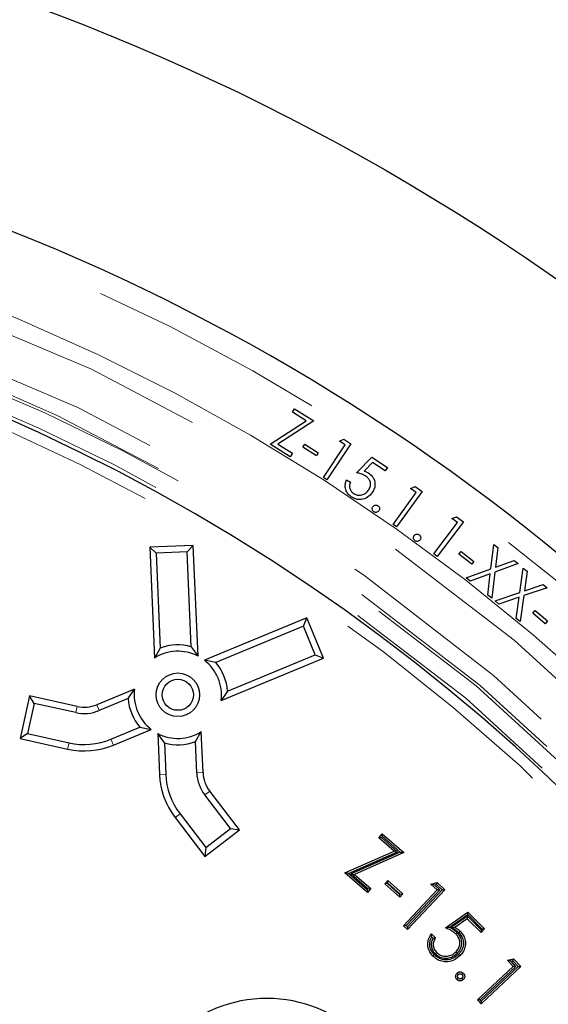
# Model space of a CAD drawing. Units: millimetres. Extents: x 15 to 495, y -382 to 292.
# Drawn here: x 155 to 158, y -274 to -268 of the extents above; entities that cross this region are included whole.
import ezdxf

# ---------------------------------------------------------------- set-up
doc = ezdxf.new("R2010")
doc.units = ezdxf.units.MM
doc.linetypes.add('SLD-Phantom', pattern=[12.7, 6.35, -1.27, 1.27, -1.27, 1.27, -1.27])
doc.linetypes.add('SLD-Solid', pattern=[0])

msp = doc.modelspace()

# ---------------------------------------------------------------- linework, layer by layer
at = {"color": 7, "linetype": 'SLD-Solid', "lineweight": 25}
for p, q in [((156.695, -270.373), (156.7067, -270.3543)), ((156.7067, -270.3543), (156.809, -270.4184)), ((156.5765, -270.5426), (156.7679, -270.4187)), ((156.809, -270.4184), (156.6182, -270.5425)), ((156.7679, -270.4187), (156.695, -270.373)), ((156.9442, -270.5268), (156.9681, -270.5157)), ((156.9743, -270.5468), (156.9442, -270.5268)), ((156.9681, -270.5157), (157.0058, -270.5407)), ((156.6833, -270.6097), (156.5765, -270.5426)), ((156.6182, -270.5425), (156.6952, -270.5908)), ((156.7501, -270.5586), (156.7602, -270.5425)), ((156.8226, -270.604), (156.7501, -270.5586)), ((156.7602, -270.5425), (156.8326, -270.588)), ((156.8594, -270.7197), (156.9743, -270.5468)), ((157.0058, -270.5407), (156.8785, -270.7324)), ((156.6952, -270.5908), (156.6833, -270.6097)), ((156.8326, -270.588), (156.8226, -270.604)), ((157.0357, -270.6945), (157.1167, -270.6112)), ((157.1167, -270.6112), (157.1996, -270.6663)), ((157.1192, -270.6392), (157.075, -270.6851)), ((157.1875, -270.6846), (157.1192, -270.6392)), ((157.1996, -270.6663), (157.1875, -270.6846)), ((156.8785, -270.7324), (156.8594, -270.7197)), ((156.9827, -270.7316), (157.0024, -270.7447)), ((157.3215, -270.7775), (157.3459, -270.7673)), ((157.3509, -270.7988), (157.3215, -270.7775)), ((157.3459, -270.7673), (157.3828, -270.7938)), ((157.229, -270.9679), (157.3509, -270.7988)), ((157.3828, -270.7938), (157.2476, -270.9813)), ((157.5412, -270.9366), (157.5657, -270.9271)), ((157.57, -270.9584), (157.5412, -270.9366)), ((157.5657, -270.9271), (157.6017, -270.9542)), ((157.2476, -270.9813), (157.229, -270.9679)), ((157.445, -271.1237), (157.57, -270.9584)), ((157.6017, -270.9542), (157.4632, -271.1374)), ((156.1693, -271.0794), (155.9382, -271.0893)), ((155.973, -271.1213), (155.9382, -271.0893)), ((155.9382, -271.0893), (155.9634, -271.6764)), ((156.1373, -271.1142), (156.1693, -271.0794)), ((156.1945, -271.6665), (156.1693, -271.0794)), ((157.7473, -271.2042), (157.7626, -271.0741)), ((157.7626, -271.0741), (157.7838, -271.0908)), ((157.7838, -271.0908), (157.7715, -271.1955)), ((156.1373, -271.1142), (155.973, -271.1213)), ((155.973, -271.1213), (155.9945, -271.6238)), ((156.1589, -271.6167), (156.1373, -271.1142)), ((157.4632, -271.1374), (157.445, -271.1237)), ((157.5785, -271.1263), (157.5903, -271.1113)), ((157.6462, -271.1796), (157.5785, -271.1263)), ((157.5903, -271.1113), (157.658, -271.1646)), ((157.6162, -271.252), (157.7473, -271.2042)), ((157.658, -271.1646), (157.6462, -271.1796)), ((157.8917, -271.1758), (157.7687, -271.221)), ((157.7715, -271.1955), (157.8708, -271.1593)), ((157.8708, -271.1593), (157.8917, -271.1758)), ((157.9012, -271.3286), (157.9193, -271.1996)), ((157.9193, -271.1996), (157.94, -271.2167)), ((157.6373, -271.2687), (157.6162, -271.252)), ((157.7444, -271.23), (157.6373, -271.2687)), ((157.7316, -271.343), (157.7444, -271.23)), ((157.7687, -271.221), (157.7528, -271.3596)), ((157.94, -271.2167), (157.9255, -271.3205)), ((158.0454, -271.3035), (157.9222, -271.3458)), ((157.9255, -271.3205), (158.025, -271.2867)), ((158.025, -271.2867), (158.0454, -271.3035)), ((157.7528, -271.3596), (157.7316, -271.343)), ((157.7698, -271.3733), (157.9012, -271.3286)), ((157.8978, -271.3542), (157.7905, -271.3903)), ((157.8826, -271.4662), (157.8978, -271.3542)), ((157.9222, -271.3458), (157.9032, -271.4832)), ((157.7905, -271.3903), (157.7698, -271.3733)), ((156.7715, -271.4637), (156.2285, -271.6882)), ((156.7534, -271.5073), (156.7715, -271.4637)), ((156.8599, -271.6775), (156.7715, -271.4637)), ((157.9032, -271.4832), (157.8826, -271.4662)), ((157.9709, -271.4384), (157.9833, -271.424)), ((158.0362, -271.4944), (157.9709, -271.4384)), ((157.9833, -271.424), (158.0485, -271.4799)), ((156.7534, -271.5073), (156.2886, -271.6995)), ((156.8163, -271.6594), (156.7534, -271.5073)), ((158.0485, -271.4799), (158.0362, -271.4944)), ((155.9945, -271.6238), (155.9634, -271.6764)), ((156.1589, -271.6167), (156.1945, -271.6665)), ((156.3168, -271.902), (156.8599, -271.6775)), ((156.3515, -271.8515), (156.8163, -271.6594)), ((156.8163, -271.6594), (156.8599, -271.6775)), ((156.2886, -271.6995), (156.2285, -271.6882)), ((155.3007, -271.8772), (155.2505, -272.1029)), ((155.3261, -271.917), (155.3007, -271.8772)), ((155.5533, -271.9333), (155.3007, -271.8772)), ((155.8582, -271.8412), (155.6572, -271.9243)), ((155.8236, -271.8917), (155.8582, -271.8412)), ((156.3515, -271.8515), (156.3168, -271.902)), ((155.3261, -271.917), (155.2903, -272.0776)), ((155.546, -271.9659), (155.3261, -271.917)), ((155.8236, -271.8917), (155.67, -271.9552)), ((155.2903, -272.0776), (155.2505, -272.1029)), ((155.2903, -272.0776), (155.5103, -272.1265)), ((155.7328, -272.1072), (155.8865, -272.0437)), ((155.7456, -272.1381), (155.9466, -272.055)), ((155.8865, -272.0437), (155.9466, -272.055)), ((156.0161, -272.1265), (155.9806, -272.0767)), ((155.9806, -272.0767), (155.9899, -272.294)), ((156.1805, -272.1194), (156.2117, -272.0668)), ((156.221, -272.284), (156.2117, -272.0668)), ((155.2505, -272.1029), (155.5031, -272.1591)), ((156.0161, -272.1265), (156.0233, -272.2925)), ((156.1876, -272.2855), (156.1805, -272.1194)), ((156.3672, -272.5813), (156.2301, -272.4024)), ((156.414, -272.5875), (156.2566, -272.3821)), ((156.0995, -272.5025), (156.2366, -272.6814)), ((156.073, -272.5228), (156.2304, -272.7282)), ((156.2304, -272.7282), (156.414, -272.5875)), ((156.2366, -272.6814), (156.3672, -272.5813)), ((156.3672, -272.5813), (156.414, -272.5875)), ((157.1534, -272.63), (157.1715, -272.6092)), ((157.1725, -272.6236), (157.1715, -272.6092)), ((157.1715, -272.6092), (157.2853, -272.7084)), ((157.1678, -272.629), (157.1534, -272.63)), ((157.2345, -272.7007), (157.1534, -272.63)), ((157.1678, -272.629), (157.1725, -272.6236)), ((157.2532, -272.7035), (157.1678, -272.629)), ((157.1725, -272.6236), (157.2666, -272.7056)), ((156.2366, -272.6814), (156.2304, -272.7282)), ((156.9738, -272.8164), (157.2345, -272.7007)), ((156.9926, -272.8192), (157.2532, -272.7035)), ((157.2666, -272.7056), (157.0066, -272.8216)), ((157.2853, -272.7084), (157.0253, -272.8244)), ((157.2532, -272.7035), (157.2345, -272.7007)), ((157.2666, -272.7056), (157.2853, -272.7084)), ((156.9926, -272.8192), (156.9738, -272.8164)), ((157.0927, -272.9201), (156.9738, -272.8164)), ((157.0917, -272.9057), (156.9926, -272.8192)), ((157.0066, -272.8216), (157.0966, -272.9001)), ((157.0066, -272.8216), (157.0253, -272.8244)), ((157.0253, -272.8244), (157.111, -272.8991)), ((157.1848, -272.8734), (157.2008, -272.8557)), ((157.1992, -272.8727), (157.1848, -272.8734)), ((157.2644, -272.9455), (157.1848, -272.8734)), ((157.1992, -272.8727), (157.2015, -272.8701)), ((157.2637, -272.9311), (157.1992, -272.8727)), ((157.2015, -272.8701), (157.2008, -272.8557)), ((157.2008, -272.8557), (157.2804, -272.9279)), ((157.2015, -272.8701), (157.266, -272.9286)), ((157.4301, -272.8751), (157.4622, -272.8664)), ((157.4503, -272.8802), (157.4301, -272.8751)), ((157.4631, -272.9063), (157.4301, -272.8751)), ((157.4503, -272.8802), (157.4593, -272.8777)), ((157.4593, -272.8777), (157.4622, -272.8664)), ((157.4593, -272.8777), (157.489, -272.9058)), ((157.4622, -272.8664), (157.5035, -272.9053)), ((157.0966, -272.9001), (157.0917, -272.9057)), ((157.0917, -272.9057), (157.0927, -272.9201)), ((157.111, -272.8991), (157.0927, -272.9201)), ((157.0966, -272.9001), (157.111, -272.8991)), ((157.266, -272.9286), (157.2637, -272.9311)), ((157.2804, -272.9279), (157.2644, -272.9455)), ((157.266, -272.9286), (157.2804, -272.9279)), ((157.2843, -273.096), (157.4631, -272.9063)), ((157.2987, -273.0956), (157.4776, -272.9058)), ((157.489, -272.9058), (157.3047, -273.1013)), ((157.5035, -272.9053), (157.3051, -273.1157)), ((157.4776, -272.9058), (157.4503, -272.8802)), ((157.4776, -272.9058), (157.4631, -272.9063)), ((157.489, -272.9058), (157.5035, -272.9053)), ((157.2637, -272.9311), (157.2644, -272.9455)), ((157.5063, -273.1072), (157.6259, -273.0242)), ((157.6248, -273.0374), (157.6259, -273.0242)), ((157.6259, -273.0242), (157.7147, -273.1121)), ((157.5271, -273.1051), (157.6248, -273.0374)), ((157.6235, -273.0461), (157.5377, -273.1061)), ((157.6223, -273.0593), (157.5569, -273.1052)), ((157.6235, -273.0461), (157.6223, -273.0593)), ((157.6954, -273.1316), (157.6223, -273.0593)), ((157.6953, -273.1172), (157.6235, -273.0461)), ((157.6248, -273.0374), (157.7003, -273.1121)), ((157.2987, -273.0956), (157.2843, -273.096)), ((157.3051, -273.1157), (157.2843, -273.096)), ((157.3047, -273.1013), (157.2987, -273.0956)), ((157.3047, -273.1013), (157.3051, -273.1157)), ((157.5377, -273.1061), (157.5569, -273.1052)), ((157.5683, -273.1325), (157.5611, -273.1397)), ((157.5777, -273.1324), (157.5849, -273.1252)), ((157.7003, -273.1121), (157.6953, -273.1172)), ((157.6953, -273.1172), (157.6954, -273.1316)), ((157.7147, -273.1121), (157.6954, -273.1316)), ((157.7003, -273.1121), (157.7147, -273.1121)), ((157.4321, -273.14), (157.4532, -273.1608)), ((157.4338, -273.156), (157.4403, -273.1625)), ((157.4535, -273.2461), (157.4607, -273.2389)), ((157.5702, -273.2411), (157.5629, -273.2339)), ((157.8356, -273.2785), (157.868, -273.2718)), ((157.8555, -273.2848), (157.8356, -273.2785)), ((157.8665, -273.3116), (157.8356, -273.2785)), ((157.8555, -273.2848), (157.8645, -273.283)), ((157.8809, -273.312), (157.8555, -273.2848)), ((157.8645, -273.283), (157.868, -273.2718)), ((157.8645, -273.283), (157.8922, -273.3127)), ((157.868, -273.2718), (157.9067, -273.3131)), ((157.6768, -273.4892), (157.8665, -273.3116)), ((157.6912, -273.4896), (157.8809, -273.312)), ((157.9067, -273.3131), (157.6963, -273.51)), ((157.8922, -273.3127), (157.6968, -273.4956)), ((157.8809, -273.312), (157.8665, -273.3116)), ((157.8922, -273.3127), (157.9067, -273.3131)), ((157.6912, -273.4896), (157.6768, -273.4892)), ((157.6963, -273.51), (157.6768, -273.4892)), ((157.6968, -273.4956), (157.6912, -273.4896)), ((157.6968, -273.4956), (157.6963, -273.51))]:
    msp.add_line(p, q, dxfattribs=at)
at = {"color": 8, "linetype": 'SLD-Phantom', "lineweight": 18}
for p, q in [((155.546, -271.9659), (155.5533, -271.9333)), ((155.67, -271.9552), (155.6572, -271.9243)), ((155.5103, -272.1265), (155.5031, -272.1591)), ((155.7328, -272.1072), (155.7456, -272.1381)), ((156.0233, -272.2925), (155.9899, -272.294)), ((156.1876, -272.2855), (156.221, -272.284)), ((156.2301, -272.4024), (156.2566, -272.3821)), ((156.0995, -272.5025), (156.073, -272.5228))]:
    msp.add_line(p, q, dxfattribs=at)
at = {"color": 7, "linetype": 'SLD-Solid', "lineweight": 25, "flags": 128}
for points in [[(157.4477, -273.2495), (157.4455, -273.2517), (157.4434, -273.2539), (157.4405, -273.2568)], [(157.5759, -273.2484), (157.5781, -273.2506), (157.5803, -273.2527), (157.5832, -273.2556)], [(157.5753, -273.3551), (157.5727, -273.3524), (157.5704, -273.3501), (157.5682, -273.3478)], [(157.5948, -273.3553), (157.5975, -273.3527), (157.5998, -273.3505), (157.6021, -273.3482)], [(157.5749, -273.3747), (157.5721, -273.3774), (157.5699, -273.3796), (157.5676, -273.3817)], [(157.5944, -273.3747), (157.5971, -273.3775), (157.5993, -273.3798), (157.6015, -273.3821)]]:
    msp.add_lwpolyline(points, dxfattribs=at)
at = {"color": 7, "linetype": 'SLD-Solid', "lineweight": 25}
for centre, radius in [((151.1418, -279.6226), 12.1437), ((156.0875, -271.8716), 0.1157), ((156.0875, -271.8716), 0.0823)]:
    msp.add_circle(centre, radius, dxfattribs=at)
for centre, radius, start, end in [((151.1418, -279.6226), 15.1796, 6.01345, 83.98655), ((151.1418, -279.6226), 10.9871, 4.48687, 175.51313), ((151.1418, -279.6226), 10.0619, 90, 356.70521), ((151.1418, -279.6226), 10.0619, 3.29476, 90), ((156.0875, -271.8716), 0.2647, 74.3516, 110.5668), ((156.0875, -271.8716), 0.2313, 62.4592, 122.4592), ((156.0875, -271.8716), 0.2313, 352.4592, 52.4592), ((156.0875, -271.8716), 0.2647, 4.3516, 40.5668), ((156.0875, -271.8716), 0.2313, 172.4592, 232.4592), ((155.591, -271.764), 0.1735, 257.4592, 292.4592), ((156.0875, -271.8716), 0.2647, 184.3516, 220.5668), ((155.591, -271.764), 0.2069, 257.4592, 292.4592), ((156.0875, -271.8716), 0.2313, 242.4592, 302.4592), ((155.591, -271.764), 0.4048, 257.4592, 292.4592), ((155.591, -271.764), 0.3714, 257.4592, 292.4592), ((156.0875, -271.8716), 0.2647, 254.3516, 290.5668), ((156.3943, -272.2766), 0.4048, 182.4592, 217.4592), ((156.3943, -272.2766), 0.3714, 182.4592, 217.4592), ((156.3943, -272.2766), 0.2069, 182.4592, 217.4592), ((156.3943, -272.2766), 0.1735, 182.4592, 217.4592), ((156.5597, -274.2047), 0.7228, 315, 135)]:
    msp.add_arc(centre, radius, start, end, dxfattribs=at)
at = {"color": 8, "linetype": 'SLD-Phantom', "lineweight": 18}
for radius, start, end in [(10.8715, 5.09953, 174.90047), (10.5714, 44.72373, 84.63554), (10.485, 5.82206, 84.63554), (10.2712, 5.44412, 84.58315), (10.1703, 3.64973, 86.35027), (10.1848, 4.41364, 85.58636), (10.0839, 3.64973, 86.35027), (10.0041, 3.31374, 356.68626)]:
    msp.add_arc((151.1418, -279.6226), radius, start, end, dxfattribs=at)
for points, knots in [([(153.8308, -297.0286), (154.0859, -297.0253), (154.5963, -297.0189), (155.3604, -296.9665), (156.1215, -296.883), (156.8782, -296.7654), (157.6245, -296.6158), (158.3592, -296.4348), (159.0809, -296.2236), (159.7929, -295.9814), (160.498, -295.707), (161.1947, -295.4003), (161.8813, -295.0613), (162.5523, -294.6924), (163.2065, -294.2943), (163.8387, -293.8704), (164.4482, -293.4221), (165.0342, -292.9507), (165.5993, -292.4545), (166.1457, -291.9312), (166.672, -291.3812), (167.1766, -290.8053), (167.6554, -290.2076), (168.1074, -289.5896), (168.5293, -288.956), (168.9208, -288.3086), (169.2818, -287.6488), (169.614, -286.9741), (169.9186, -286.2815), (170.1943, -285.572), (170.4401, -284.8468), (170.6537, -284.1115), (170.8348, -283.3675), (170.9822, -282.6207), (171.0961, -281.8727), (171.1772, -281.125), (171.2259, -280.3745), (171.2422, -279.6181), (171.2255, -278.8571), (171.175, -278.093), (171.091, -277.3319), (170.9736, -276.5752), (170.8239, -275.8289), (170.6429, -275.0942), (170.4317, -274.3725), (170.1895, -273.6605), (169.9151, -272.9554), (169.6084, -272.2587), (169.2694, -271.5721), (168.9005, -270.9011), (168.5024, -270.2469), (168.0786, -269.6147), (167.6302, -269.0052), (167.1589, -268.4192), (166.6626, -267.8541), (166.1393, -267.3077), (165.5894, -266.7814), (165.0134, -266.2768), (164.4158, -265.798), (163.7977, -265.346), (163.1641, -264.9241), (162.5167, -264.5326), (161.857, -264.1716), (161.1822, -263.8394), (160.4896, -263.5348), (159.7802, -263.2591), (159.0549, -263.0133), (158.3196, -262.7997), (157.5756, -262.6186), (156.8288, -262.4713), (156.0808, -262.3572), (155.3331, -262.2766), (154.5826, -262.2261), (154.0814, -262.2198), (153.8308, -262.2167)], [0, 0, 0, 0, 0.014, 0.028, 0.0419999, 0.0559999, 0.0699999, 0.0837499, 0.0975, 0.11125, 0.125, 0.139, 0.153, 0.1669999, 0.1809999, 0.1949999, 0.2087499, 0.2225, 0.23625, 0.25, 0.264, 0.278, 0.2919999, 0.3059999, 0.3199999, 0.3337499, 0.3475, 0.36125, 0.375, 0.389, 0.403, 0.4169999, 0.4309999, 0.4449999, 0.4587499, 0.4725, 0.48625, 0.5, 0.514, 0.528, 0.5419999, 0.5559999, 0.5699999, 0.5837499, 0.5975, 0.61125, 0.625, 0.639, 0.653, 0.6669999, 0.6809999, 0.6949999, 0.7087499, 0.7225, 0.73625, 0.75, 0.764, 0.778, 0.7919999, 0.8059999, 0.8199999, 0.8337499, 0.8475, 0.86125, 0.875, 0.889, 0.903, 0.9169999, 0.9309999, 0.9449999, 0.9587499, 0.9725, 0.98625, 1, 1, 1, 1]), ([(153.8308, -262.6215), (154.08, -262.6247), (154.5785, -262.631), (155.3248, -262.6822), (156.0682, -262.7637), (156.8073, -262.8785), (157.5363, -263.0247), (158.2539, -263.2015), (158.9589, -263.4078), (159.6543, -263.6444), (160.343, -263.9124), (161.0235, -264.2119), (161.6941, -264.5431), (162.3495, -264.9034), (162.9884, -265.2922), (163.606, -265.7062), (164.2013, -266.1441), (164.7737, -266.6045), (165.3256, -267.0892), (165.8593, -267.6004), (166.3734, -268.1375), (166.8662, -268.7001), (167.3339, -269.2838), (167.7754, -269.8875), (168.1875, -270.5063), (168.5699, -271.1387), (168.9225, -271.7831), (169.247, -272.4421), (169.5445, -273.1186), (169.8138, -273.8116), (170.0538, -274.52), (170.2625, -275.2382), (170.4394, -275.9649), (170.5833, -276.6943), (170.6946, -277.4249), (170.7738, -278.1552), (170.8213, -278.8882), (170.8373, -279.6271), (170.8209, -280.3704), (170.7716, -281.1167), (170.6896, -281.8601), (170.5749, -282.5992), (170.4287, -283.3282), (170.2519, -284.0457), (170.0456, -284.7507), (169.809, -285.4462), (169.541, -286.1349), (169.2415, -286.8153), (168.9103, -287.486), (168.55, -288.1414), (168.1612, -288.7803), (167.7472, -289.3978), (167.3093, -289.9932), (166.8489, -290.5655), (166.3642, -291.1175), (165.8531, -291.6512), (165.3159, -292.1653), (164.7533, -292.6581), (164.1696, -293.1257), (163.5659, -293.5673), (162.9471, -293.9793), (162.3147, -294.3618), (161.6703, -294.7144), (161.0113, -295.0388), (160.3348, -295.3363), (159.6418, -295.6057), (158.9334, -295.8457), (158.2152, -296.0544), (157.4885, -296.2313), (156.7591, -296.3751), (156.0285, -296.4866), (155.2982, -296.5653), (154.5652, -296.6146), (154.0756, -296.6207), (153.8308, -296.6238)], [0, 0, 0, 0, 0.014, 0.028, 0.042, 0.056, 0.07, 0.08375, 0.0975, 0.11125, 0.125, 0.139, 0.153, 0.167, 0.181, 0.195, 0.20875, 0.2225, 0.23625, 0.25, 0.264, 0.278, 0.292, 0.306, 0.32, 0.33375, 0.3475, 0.36125, 0.375, 0.389, 0.403, 0.417, 0.431, 0.445, 0.45875, 0.4725, 0.48625, 0.5, 0.514, 0.528, 0.542, 0.556, 0.57, 0.58375, 0.5975, 0.61125, 0.625, 0.639, 0.653, 0.667, 0.681, 0.695, 0.70875, 0.7225, 0.73625, 0.75, 0.764, 0.778, 0.792, 0.806, 0.82, 0.83375, 0.8475, 0.86125, 0.875, 0.889, 0.903, 0.917, 0.931, 0.945, 0.95875, 0.9725, 0.98625, 1, 1, 1, 1]), ([(153.8308, -263.0552), (154.0737, -263.0583), (154.5594, -263.0644), (155.2867, -263.1143), (156.0112, -263.1938), (156.7314, -263.3057), (157.4418, -263.4481), (158.141, -263.6204), (158.828, -263.8214), (159.5057, -264.052), (160.1769, -264.3131), (160.84, -264.605), (161.4935, -264.9277), (162.1322, -265.2789), (162.7548, -265.6577), (163.3566, -266.0612), (163.9367, -266.4879), (164.4945, -266.9366), (165.0324, -267.4089), (165.5525, -267.907), (166.0534, -268.4305), (166.5337, -268.9787), (166.9894, -269.5475), (167.4197, -270.1358), (167.8212, -270.7389), (168.1939, -271.3551), (168.5375, -271.9831), (168.8537, -272.6253), (169.1436, -273.2846), (169.4061, -273.9598), (169.64, -274.6501), (169.8433, -275.3501), (170.0157, -276.0582), (170.1559, -276.769), (170.2644, -277.481), (170.3416, -278.1927), (170.3879, -278.907), (170.4035, -279.627), (170.3875, -280.3513), (170.3395, -281.0786), (170.2595, -281.803), (170.1477, -282.5233), (170.0053, -283.2336), (169.833, -283.9329), (169.632, -284.6199), (169.4014, -285.2976), (169.1403, -285.9687), (168.8484, -286.6318), (168.5257, -287.2854), (168.1745, -287.9241), (167.7957, -288.5467), (167.3922, -289.1485), (166.9655, -289.7286), (166.5168, -290.2864), (166.0445, -290.8243), (165.5464, -291.3444), (165.0229, -291.8453), (164.4747, -292.3256), (163.9059, -292.7813), (163.3176, -293.2115), (162.7145, -293.6131), (162.0983, -293.9858), (161.4703, -294.3294), (160.8281, -294.6456), (160.1689, -294.9355), (159.4936, -295.1979), (158.8033, -295.4319), (158.1034, -295.6352), (157.3952, -295.8076), (156.6844, -295.9478), (155.9724, -296.0564), (155.2608, -296.1331), (154.5464, -296.1812), (154.0693, -296.1871), (153.8308, -296.1901)], [0, 0, 0, 0, 0.014, 0.028, 0.042, 0.056, 0.07, 0.08375, 0.0975, 0.11125, 0.125, 0.139, 0.153, 0.167, 0.181, 0.195, 0.20875, 0.2225, 0.23625, 0.25, 0.264, 0.278, 0.292, 0.306, 0.32, 0.33375, 0.3475, 0.36125, 0.375, 0.389, 0.403, 0.417, 0.431, 0.445, 0.45875, 0.4725, 0.48625, 0.5, 0.514, 0.528, 0.542, 0.556, 0.57, 0.58375, 0.5975, 0.61125, 0.625, 0.639, 0.653, 0.667, 0.681, 0.695, 0.70875, 0.7225, 0.73625, 0.75, 0.764, 0.778, 0.792, 0.806, 0.82, 0.83375, 0.8475, 0.86125, 0.875, 0.889, 0.903, 0.917, 0.931, 0.945, 0.95875, 0.9725, 0.98625, 1, 1, 1, 1])]:
    msp.add_open_spline(points, degree=3, knots=knots, dxfattribs=at)
at = {"color": 7, "linetype": 'SLD-Solid', "lineweight": 25}
for points, knots in [([(153.8308, -296.3347), (154.0758, -296.3315), (154.5658, -296.3253), (155.2994, -296.275), (156.0302, -296.1948), (156.7567, -296.082), (157.4733, -295.9383), (158.1786, -295.7645), (158.8716, -295.5617), (159.5552, -295.3292), (160.2322, -295.0657), (160.9011, -294.7713), (161.5604, -294.4458), (162.2046, -294.0916), (162.8327, -293.7094), (163.4397, -293.3024), (164.0249, -292.872), (164.5876, -292.4194), (165.1301, -291.9429), (165.6548, -291.4405), (166.1601, -290.9124), (166.6445, -290.3594), (167.1042, -289.7857), (167.5382, -289.1922), (167.9433, -288.5839), (168.3192, -287.9623), (168.6658, -287.3288), (168.9848, -286.681), (169.2772, -286.016), (169.542, -285.3348), (169.7779, -284.6385), (169.9831, -283.9325), (170.1569, -283.2182), (170.2984, -282.5011), (170.4078, -281.783), (170.4856, -281.0651), (170.5324, -280.3445), (170.5481, -279.6183), (170.532, -278.8876), (170.4835, -278.154), (170.4029, -277.4232), (170.2901, -276.6967), (170.1464, -275.9801), (169.9727, -275.2748), (169.7699, -274.5818), (169.5373, -273.8982), (169.2739, -273.2212), (168.9794, -272.5523), (168.6539, -271.8931), (168.2997, -271.2488), (167.9175, -270.6207), (167.5105, -270.0137), (167.0801, -269.4285), (166.6275, -268.8659), (166.1511, -268.3233), (165.6486, -267.7986), (165.1206, -267.2933), (164.5676, -266.8089), (163.9938, -266.3492), (163.4003, -265.9152), (162.792, -265.5101), (162.1704, -265.1342), (161.537, -264.7876), (160.8892, -264.4686), (160.2242, -264.1762), (159.543, -263.9114), (158.8467, -263.6755), (158.1406, -263.4703), (157.4263, -263.2965), (156.7093, -263.155), (155.9911, -263.0455), (155.2732, -262.9682), (154.5527, -262.9196), (154.0714, -262.9136), (153.8308, -262.9106)], [0, 0, 0, 0, 0.014, 0.028, 0.042, 0.056, 0.07, 0.08375, 0.0975, 0.11125, 0.125, 0.139, 0.153, 0.167, 0.181, 0.195, 0.20875, 0.2225, 0.23625, 0.25, 0.264, 0.278, 0.292, 0.306, 0.32, 0.33375, 0.3475, 0.36125, 0.375, 0.389, 0.403, 0.417, 0.431, 0.445, 0.45875, 0.4725, 0.48625, 0.5, 0.514, 0.528, 0.542, 0.556, 0.57, 0.58375, 0.5975, 0.61125, 0.625, 0.639, 0.653, 0.667, 0.681, 0.695, 0.70875, 0.7225, 0.73625, 0.75, 0.764, 0.778, 0.792, 0.806, 0.82, 0.83375, 0.8475, 0.86125, 0.875, 0.889, 0.903, 0.917, 0.931, 0.945, 0.95875, 0.9725, 0.98625, 1, 1, 1, 1]), ([(157.075, -270.6851), (157.0799, -270.6868), (157.0887, -270.6897), (157.0965, -270.6944), (157.1, -270.6965)], [0, 0, 0, 0, 0.560062, 1, 1, 1, 1]), ([(157.0072, -270.8217), (156.9997, -270.8156), (156.9847, -270.8035), (156.975, -270.7777), (156.9744, -270.7527), (156.9799, -270.7387), (156.9827, -270.7316)], [0, 0, 0, 0, 0.27984, 0.559331, 0.779574, 1, 1, 1, 1]), ([(157.0836, -270.7115), (157.0751, -270.7072), (157.0599, -270.6993), (157.0431, -270.696), (157.0357, -270.6945)], [0, 0, 0, 0, 0.559324, 1, 1, 1, 1]), ([(157.0996, -270.785), (157.1033, -270.778), (157.1109, -270.7639), (157.1088, -270.7409), (157.0985, -270.7229), (157.0886, -270.7153), (157.0836, -270.7115)], [0, 0, 0, 0, 0.279932, 0.559023, 0.779225, 1, 1, 1, 1]), ([(157.1, -270.6965), (157.1085, -270.7035), (157.1255, -270.7176), (157.1343, -270.7481), (157.1315, -270.7765), (157.123, -270.7914), (157.1187, -270.7989)], [0, 0, 0, 0, 0.279699, 0.559042, 0.77931, 1, 1, 1, 1]), ([(157.0024, -270.7447), (157.0003, -270.7508), (156.9962, -270.763), (157.0001, -270.781), (157.0084, -270.7953), (157.0163, -270.8015), (157.0203, -270.8047)], [0, 0, 0, 0, 0.280103, 0.559223, 0.77966, 1, 1, 1, 1]), ([(157.0203, -270.8047), (157.028, -270.8084), (157.0435, -270.8159), (157.0679, -270.8116), (157.0873, -270.801), (157.0955, -270.7903), (157.0996, -270.785)], [0, 0, 0, 0, 0.279065, 0.558874, 0.779279, 1, 1, 1, 1]), ([(157.1187, -270.7989), (157.111, -270.8081), (157.0956, -270.8264), (157.063, -270.8379), (157.0318, -270.8355), (157.0154, -270.8263), (157.0072, -270.8217)], [0, 0, 0, 0, 0.2798097, 0.5592451, 0.7794268, 1, 1, 1, 1]), ([(157.1265, -270.9009), (157.1244, -270.899), (157.12, -270.8951), (157.118, -270.8872), (157.1184, -270.8798), (157.1206, -270.8758), (157.1217, -270.8739)], [0, 0, 0, 0, 0.279434, 0.559332, 0.779647, 1, 1, 1, 1]), ([(157.1217, -270.8739), (157.1236, -270.8717), (157.1274, -270.8674), (157.1353, -270.8651), (157.1428, -270.8655), (157.1467, -270.8678), (157.1487, -270.8689)], [0, 0, 0, 0, 0.279596, 0.559275, 0.779603, 1, 1, 1, 1]), ([(157.1487, -270.8689), (157.1508, -270.8708), (157.1551, -270.8746), (157.1573, -270.8826), (157.1568, -270.89), (157.1546, -270.8939), (157.1534, -270.8959)], [0, 0, 0, 0, 0.279593, 0.55922, 0.779623, 1, 1, 1, 1]), ([(157.1534, -270.8959), (157.1515, -270.898), (157.1477, -270.9024), (157.1398, -270.9045), (157.1324, -270.9042), (157.1285, -270.902), (157.1265, -270.9009)], [0, 0, 0, 0, 0.279553, 0.559393, 0.779647, 1, 1, 1, 1]), ([(157.3449, -271.0544), (157.3427, -271.0525), (157.3385, -271.0486), (157.3365, -271.0406), (157.3371, -271.0331), (157.3394, -271.0292), (157.3406, -271.0273)], [0, 0, 0, 0, 0.279658, 0.559457, 0.779749, 1, 1, 1, 1]), ([(157.3406, -271.0273), (157.3425, -271.0252), (157.3464, -271.0209), (157.3544, -271.0188), (157.3618, -271.0193), (157.3657, -271.0217), (157.3677, -271.0228)], [0, 0, 0, 0, 0.279701, 0.559164, 0.779525, 1, 1, 1, 1]), ([(157.3719, -271.0499), (157.37, -271.052), (157.3661, -271.0563), (157.3581, -271.0583), (157.3507, -271.0579), (157.3468, -271.0556), (157.3449, -271.0544)], [0, 0, 0, 0, 0.279641, 0.55912, 0.779445, 1, 1, 1, 1]), ([(157.3677, -271.0228), (157.3698, -271.0248), (157.374, -271.0287), (157.3761, -271.0367), (157.3754, -271.0441), (157.3731, -271.048), (157.3719, -271.0499)], [0, 0, 0, 0, 0.279599, 0.559407, 0.779699, 1, 1, 1, 1]), ([(157.5271, -273.1051), (157.5237, -273.1055), (157.5169, -273.1061), (157.5098, -273.1068), (157.5063, -273.1072)], [0, 0, 0, 0, 0.499974, 1, 1, 1, 1]), ([(157.5611, -273.1397), (157.557, -273.1361), (157.5488, -273.1289), (157.5305, -273.1177), (157.5159, -273.1114), (157.5063, -273.1072)], [0, 0, 0, 0, 0.254557, 0.508868, 1, 1, 1, 1]), ([(157.5683, -273.1325), (157.5621, -273.1272), (157.5495, -273.1164), (157.5346, -273.1089), (157.5271, -273.1051)], [0, 0, 0, 0, 0.492586, 1, 1, 1, 1]), ([(157.5377, -273.1061), (157.5403, -273.1076), (157.5453, -273.1104), (157.553, -273.1147), (157.5605, -273.119), (157.569, -273.1246), (157.5745, -273.1295), (157.5777, -273.1324)], [0, 0, 0, 0, 0.181591, 0.363181, 0.544796, 0.726528, 1, 1, 1, 1]), ([(157.5569, -273.1052), (157.5594, -273.1066), (157.5645, -273.1094), (157.5742, -273.1157), (157.5806, -273.1214), (157.5849, -273.1252)], [0, 0, 0, 0, 0.252875, 0.505894, 1, 1, 1, 1]), ([(157.5702, -273.2411), (157.576, -273.2342), (157.5871, -273.2211), (157.5943, -273.1964), (157.593, -273.172), (157.5838, -273.1497), (157.5733, -273.1381), (157.5683, -273.1325)], [0, 0, 0, 0, 0.221354, 0.419198, 0.616892, 0.814628, 1, 1, 1, 1]), ([(157.5777, -273.1324), (157.5855, -273.1418), (157.5986, -273.1577), (157.6036, -273.1867), (157.6003, -273.2121), (157.5898, -273.2332), (157.5799, -273.244), (157.5759, -273.2484)], [0, 0, 0, 0, 0.2760595, 0.4688553, 0.6607867, 0.8623486, 1, 1, 1, 1]), ([(157.5849, -273.1252), (157.5926, -273.1344), (157.6066, -273.1509), (157.6138, -273.1817), (157.6115, -273.2106), (157.6005, -273.2362), (157.5886, -273.2495), (157.5832, -273.2556)], [0, 0, 0, 0, 0.244715, 0.43918, 0.633244, 0.833565, 1, 1, 1, 1]), ([(157.4405, -273.2568), (157.4327, -273.2475), (157.4177, -273.2296), (157.4116, -273.1966), (157.416, -273.1655), (157.4266, -273.1487), (157.4321, -273.14)], [0, 0, 0, 0, 0.279324, 0.538115, 0.762304, 1, 1, 1, 1]), ([(157.4477, -273.2495), (157.4413, -273.2422), (157.4286, -273.2274), (157.4222, -273.1995), (157.4246, -273.1748), (157.431, -273.1617), (157.4338, -273.156)], [0, 0, 0, 0, 0.2833924, 0.5698407, 0.8150038, 1, 1, 1, 1]), ([(157.4403, -273.1625), (157.4367, -273.1705), (157.4301, -273.1857), (157.4323, -273.2099), (157.44, -273.2305), (157.4491, -273.2411), (157.4535, -273.2461)], [0, 0, 0, 0, 0.2869792, 0.5401767, 0.7801298, 1, 1, 1, 1]), ([(157.4338, -273.156), (157.4334, -273.1533), (157.4328, -273.1479), (157.4323, -273.1427), (157.4321, -273.14)], [0, 0, 0, 0, 0.499957, 1, 1, 1, 1]), ([(157.4403, -273.1625), (157.4421, -273.1622), (157.4464, -273.1616), (157.4507, -273.1611), (157.4532, -273.1608)], [0, 0, 0, 0, 0.432098, 1, 1, 1, 1]), ([(157.4532, -273.1608), (157.4488, -273.1685), (157.4414, -273.1816), (157.4415, -273.2029), (157.4471, -273.2223), (157.4558, -273.233), (157.4607, -273.2389)], [0, 0, 0, 0, 0.30386, 0.518813, 0.732655, 1, 1, 1, 1]), ([(157.5629, -273.2339), (157.5688, -273.2269), (157.579, -273.2147), (157.5842, -273.1922), (157.5822, -273.1718), (157.5738, -273.1537), (157.5652, -273.1442), (157.5611, -273.1397)], [0, 0, 0, 0, 0.255566, 0.446169, 0.636622, 0.82745, 1, 1, 1, 1]), ([(157.4535, -273.2461), (157.4616, -273.2526), (157.4769, -273.2648), (157.5053, -273.2694), (157.5327, -273.2662), (157.5548, -273.2553), (157.566, -273.2449), (157.5702, -273.2411)], [0, 0, 0, 0, 0.235439, 0.446373, 0.645421, 0.86982, 1, 1, 1, 1]), ([(157.4607, -273.2389), (157.4666, -273.2438), (157.4786, -273.2537), (157.5013, -273.2588), (157.5249, -273.2574), (157.5464, -273.2488), (157.5579, -273.2385), (157.5629, -273.2339)], [0, 0, 0, 0, 0.201521, 0.404451, 0.595499, 0.821401, 1, 1, 1, 1]), ([(157.5832, -273.2556), (157.574, -273.2633), (157.5551, -273.2793), (157.5207, -273.2889), (157.4877, -273.2864), (157.4609, -273.2748), (157.447, -273.2625), (157.4405, -273.2568)], [0, 0, 0, 0, 0.223444, 0.462659, 0.650305, 0.837358, 1, 1, 1, 1]), ([(157.5759, -273.2484), (157.5667, -273.2561), (157.5483, -273.2713), (157.5142, -273.2794), (157.4834, -273.2744), (157.4618, -273.2626), (157.4515, -273.2531), (157.4477, -273.2495)], [0, 0, 0, 0, 0.249256, 0.4945, 0.706089, 0.891367, 1, 1, 1, 1]), ([(157.5676, -273.3817), (157.5657, -273.3794), (157.562, -273.3748), (157.5605, -273.3661), (157.5614, -273.3577), (157.5646, -273.3516), (157.5673, -273.3487), (157.5682, -273.3478)], [0, 0, 0, 0, 0.233473, 0.470116, 0.678462, 0.903685, 1, 1, 1, 1]), ([(157.5682, -273.3478), (157.5705, -273.3459), (157.5752, -273.3422), (157.584, -273.3405), (157.5924, -273.3416), (157.5984, -273.3447), (157.6012, -273.3474), (157.6021, -273.3482)], [0, 0, 0, 0, 0.23545, 0.473032, 0.690606, 0.903939, 1, 1, 1, 1]), ([(157.6021, -273.3482), (157.6039, -273.3505), (157.6077, -273.3551), (157.609, -273.3624), (157.6088, -273.3679), (157.6077, -273.3731), (157.6052, -273.3781), (157.6025, -273.381), (157.6015, -273.3821)], [0, 0, 0, 0, 0.230424, 0.463076, 0.570786, 0.675017, 0.884956, 1, 1, 1, 1]), ([(157.6015, -273.3821), (157.5991, -273.384), (157.5945, -273.3878), (157.5856, -273.3893), (157.5771, -273.3884), (157.5712, -273.3851), (157.5684, -273.3825), (157.5676, -273.3817)], [0, 0, 0, 0, 0.236434, 0.476509, 0.68997, 0.91315, 1, 1, 1, 1]), ([(157.5749, -273.3747), (157.5737, -273.3731), (157.5713, -273.3701), (157.5708, -273.3645), (157.5717, -273.3596), (157.5739, -273.3567), (157.5751, -273.3553), (157.5753, -273.3551)], [0, 0, 0, 0, 0.27662, 0.514219, 0.743911, 0.96325, 1, 1, 1, 1]), ([(157.5944, -273.3747), (157.5929, -273.376), (157.59, -273.3784), (157.5844, -273.3789), (157.5793, -273.3782), (157.5765, -273.3761), (157.5751, -273.3748), (157.5749, -273.3747)], [0, 0, 0, 0, 0.261302, 0.518812, 0.749613, 0.962291, 1, 1, 1, 1]), ([(157.5753, -273.3551), (157.5767, -273.3539), (157.5796, -273.3516), (157.5849, -273.3508), (157.5898, -273.3516), (157.5929, -273.3536), (157.5944, -273.355), (157.5948, -273.3553)], [0, 0, 0, 0, 0.25325, 0.496694, 0.718601, 0.92978, 1, 1, 1, 1]), ([(157.5948, -273.3553), (157.5959, -273.3566), (157.598, -273.3592), (157.5987, -273.3634), (157.5987, -273.3665), (157.5981, -273.3694), (157.5967, -273.3723), (157.5951, -273.374), (157.5944, -273.3747)], [0, 0, 0, 0, 0.228265, 0.459178, 0.568378, 0.66651, 0.864775, 1, 1, 1, 1])]:
    msp.add_open_spline(points, degree=3, knots=knots, dxfattribs=at)

doc.saveas('drawing.dxf')
